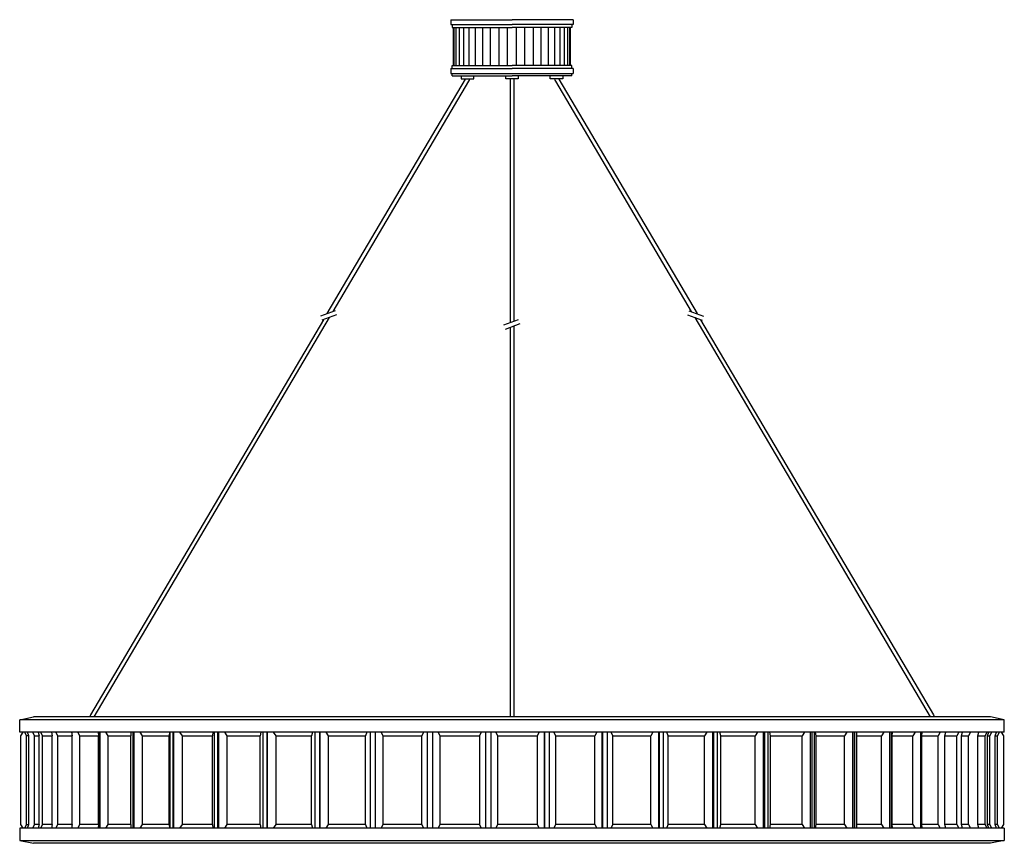
# Model space of a CAD drawing. Units: millimetres. Extents: x 3283.5 to 3322.8, y 2267 to 2299.8.
import ezdxf

# ---------------------------------------------------------------- set-up
doc = ezdxf.new("R2010")
doc.units = ezdxf.units.MM
doc.header["$MEASUREMENT"] = 0

msp = doc.modelspace()

# ---------------------------------------------------------------- linework, layer by layer
at = {"lineweight": -3}
for p, q in [((3300.679, 2299.839), (3300.679, 2299.642)), ((3300.679, 2299.839), (3303.119, 2299.839)), ((3305.559, 2299.839), (3303.119, 2299.839)), ((3305.559, 2299.839), (3305.559, 2299.642)), ((3300.679, 2299.642), (3303.119, 2299.642)), ((3300.737, 2299.642), (3300.737, 2299.524)), ((3300.737, 2299.524), (3303.119, 2299.524)), ((3300.787, 2298.007), (3300.787, 2299.524)), ((3300.814, 2298.007), (3300.814, 2299.524)), ((3300.89, 2298.007), (3300.89, 2299.524)), ((3301.017, 2298.007), (3301.017, 2299.524)), ((3301.192, 2298.007), (3301.192, 2299.524)), ((3301.41, 2298.007), (3301.41, 2299.524)), ((3301.665, 2298.007), (3301.665, 2299.524)), ((3301.954, 2298.007), (3301.954, 2299.524)), ((3302.267, 2298.007), (3302.267, 2299.524)), ((3302.6, 2298.007), (3302.6, 2299.524)), ((3302.945, 2298.007), (3302.945, 2299.524)), ((3305.559, 2299.642), (3303.119, 2299.642)), ((3305.5, 2299.524), (3303.119, 2299.524)), ((3303.292, 2298.007), (3303.292, 2299.524)), ((3303.637, 2298.007), (3303.637, 2299.524)), ((3303.97, 2298.007), (3303.97, 2299.524)), ((3304.284, 2298.007), (3304.284, 2299.524)), ((3304.572, 2298.007), (3304.572, 2299.524)), ((3304.827, 2298.007), (3304.827, 2299.524)), ((3305.045, 2298.007), (3305.045, 2299.524)), ((3305.22, 2298.007), (3305.22, 2299.524)), ((3305.347, 2298.007), (3305.347, 2299.524)), ((3305.424, 2298.007), (3305.424, 2299.524)), ((3305.45, 2298.007), (3305.45, 2299.524)), ((3305.5, 2299.642), (3305.5, 2299.524)), ((3300.679, 2297.889), (3300.679, 2297.692)), ((3300.679, 2297.889), (3303.119, 2297.889)), ((3300.679, 2297.692), (3305.559, 2297.692)), ((3300.737, 2297.889), (3300.737, 2298.007)), ((3300.737, 2298.007), (3303.119, 2298.007)), ((3300.737, 2297.594), (3300.737, 2297.692)), ((3305.5, 2298.007), (3303.119, 2298.007)), ((3305.559, 2297.889), (3303.119, 2297.889)), ((3305.5, 2297.889), (3305.5, 2298.007)), ((3305.5, 2297.594), (3305.5, 2297.692)), ((3305.559, 2297.889), (3305.559, 2297.692)), ((3300.737, 2297.594), (3303.119, 2297.594)), ((3301.095, 2297.594), (3301.095, 2297.476)), ((3301.095, 2297.476), (3301.595, 2297.476)), ((3301.595, 2297.476), (3301.595, 2297.594)), ((3302.869, 2297.476), (3302.869, 2297.594)), ((3303.369, 2297.476), (3302.869, 2297.476)), ((3303.04, 2297.476), (3303.04, 2287.748)), ((3305.5, 2297.594), (3303.119, 2297.594)), ((3303.197, 2297.476), (3303.197, 2287.805)), ((3303.369, 2297.594), (3303.369, 2297.476)), ((3304.642, 2297.476), (3304.642, 2297.594)), ((3305.142, 2297.476), (3304.642, 2297.476)), ((3305.142, 2297.594), (3305.142, 2297.476)), ((3296.057, 2288.23), (3295.474, 2288.018)), ((3296.122, 2288.064), (3295.531, 2287.849)), ((3303.366, 2287.867), (3302.784, 2287.655)), ((3310.116, 2288.064), (3310.706, 2287.849)), ((3310.18, 2288.23), (3310.763, 2288.018)), ((3303.431, 2287.701), (3302.841, 2287.486)), ((3303.04, 2287.559), (3303.04, 2272.024)), ((3303.197, 2287.616), (3303.197, 2272.024)), ((3283.474, 2271.906), (3284.024, 2272.024)), ((3283.474, 2271.414), (3283.474, 2271.906)), ((3322.764, 2271.906), (3283.474, 2271.906)), ((3322.214, 2272.024), (3284.024, 2272.024)), ((3322.764, 2271.906), (3322.214, 2272.024)), ((3322.764, 2271.414), (3322.764, 2271.906)), ((3322.764, 2271.414), (3283.474, 2271.414)), ((3283.598, 2271.414), (3283.512, 2271.276)), ((3283.672, 2271.414), (3283.744, 2271.276)), ((3283.84, 2271.276), (3283.789, 2271.414)), ((3284.06, 2271.276), (3283.995, 2271.414)), ((3284.207, 2271.414), (3284.254, 2271.276)), ((3284.389, 2271.276), (3284.315, 2271.414)), ((3284.737, 2271.414), (3284.774, 2271.276)), ((3284.997, 2271.276), (3284.915, 2271.414)), ((3285.542, 2271.414), (3285.565, 2271.276)), ((3285.569, 2267.594), (3285.569, 2271.414)), ((3285.874, 2271.276), (3285.787, 2271.414)), ((3286.605, 2271.414), (3286.619, 2271.276)), ((3286.622, 2271.414), (3286.622, 2267.594)), ((3286.685, 2267.594), (3286.685, 2271.414)), ((3287.005, 2271.276), (3286.915, 2271.414)), ((3287.915, 2271.414), (3287.915, 2271.276)), ((3287.989, 2271.414), (3287.989, 2267.594)), ((3288.047, 2267.594), (3288.047, 2271.414)), ((3288.377, 2271.276), (3288.284, 2271.414)), ((3289.45, 2271.414), (3289.439, 2271.276)), ((3289.479, 2267.594), (3289.479, 2271.414)), ((3289.579, 2271.414), (3289.579, 2267.594)), ((3289.63, 2267.594), (3289.63, 2271.414)), ((3289.967, 2271.276), (3289.87, 2271.414)), ((3291.187, 2271.414), (3291.164, 2271.276)), ((3291.245, 2267.594), (3291.245, 2271.414)), ((3291.369, 2271.414), (3291.369, 2267.594)), ((3291.414, 2267.594), (3291.414, 2271.414)), ((3291.752, 2271.276), (3291.655, 2271.414)), ((3293.099, 2271.414), (3293.064, 2271.276)), ((3293.185, 2267.594), (3293.185, 2271.414)), ((3293.332, 2271.414), (3293.332, 2267.594)), ((3293.367, 2267.594), (3293.367, 2271.414)), ((3293.702, 2271.276), (3293.607, 2271.414)), ((3295.157, 2271.414), (3295.112, 2271.276)), ((3295.27, 2267.594), (3295.27, 2271.414)), ((3295.439, 2271.414), (3295.439, 2267.594)), ((3295.465, 2267.594), (3295.465, 2271.414)), ((3295.79, 2271.276), (3295.697, 2271.414)), ((3297.33, 2271.414), (3297.275, 2271.276)), ((3297.47, 2267.594), (3297.47, 2271.414)), ((3297.655, 2271.414), (3297.655, 2267.594)), ((3297.672, 2267.594), (3297.672, 2271.414)), ((3297.984, 2271.276), (3297.895, 2271.414)), ((3299.587, 2271.414), (3299.522, 2271.276)), ((3299.75, 2267.594), (3299.75, 2271.414)), ((3299.95, 2271.414), (3299.95, 2267.594)), ((3299.959, 2267.594), (3299.959, 2271.414)), ((3300.25, 2271.276), (3300.167, 2271.414)), ((3301.892, 2271.414), (3301.819, 2271.276)), ((3302.075, 2267.594), (3302.075, 2271.414)), ((3302.285, 2267.594), (3302.285, 2271.414)), ((3302.555, 2271.276), (3302.479, 2271.414)), ((3304.209, 2271.414), (3304.129, 2271.276)), ((3304.41, 2267.594), (3304.41, 2271.414)), ((3304.414, 2271.414), (3304.414, 2267.594)), ((3304.62, 2267.594), (3304.62, 2271.414)), ((3304.862, 2271.276), (3304.794, 2271.414)), ((3306.505, 2271.414), (3306.419, 2271.276)), ((3306.72, 2267.594), (3306.72, 2271.414)), ((3306.734, 2271.414), (3306.734, 2267.594)), ((3306.927, 2267.594), (3306.927, 2271.414)), ((3307.139, 2271.276), (3307.079, 2271.414)), ((3308.744, 2271.414), (3308.654, 2271.276)), ((3308.972, 2267.594), (3308.972, 2271.414)), ((3308.994, 2271.414), (3308.994, 2267.594)), ((3309.17, 2267.594), (3309.17, 2271.414)), ((3309.347, 2271.276), (3309.297, 2271.414)), ((3310.892, 2271.414), (3310.799, 2271.276)), ((3311.129, 2267.594), (3311.129, 2271.414)), ((3311.159, 2271.414), (3311.159, 2267.594)), ((3311.317, 2267.594), (3311.317, 2271.414)), ((3311.457, 2271.276), (3311.417, 2271.414)), ((3312.917, 2271.414), (3312.822, 2271.276)), ((3313.159, 2267.594), (3313.159, 2271.414)), ((3313.197, 2271.414), (3313.197, 2267.594)), ((3313.334, 2267.594), (3313.334, 2271.414)), ((3313.435, 2271.276), (3313.407, 2271.414)), ((3314.789, 2271.414), (3314.692, 2271.276)), ((3315.03, 2267.594), (3315.03, 2271.414)), ((3315.079, 2271.414), (3315.079, 2267.594)), ((3315.19, 2267.594), (3315.19, 2271.414)), ((3315.252, 2271.276), (3315.234, 2271.414)), ((3316.477, 2271.414), (3316.382, 2271.276)), ((3316.717, 2267.594), (3316.717, 2271.414)), ((3316.772, 2271.414), (3316.772, 2267.594)), ((3316.859, 2267.594), (3316.859, 2271.414)), ((3316.879, 2271.276), (3316.874, 2271.414)), ((3317.959, 2271.414), (3317.865, 2271.276)), ((3318.192, 2267.594), (3318.192, 2271.414)), ((3318.254, 2271.414), (3318.254, 2267.594)), ((3318.292, 2271.276), (3318.297, 2271.414)), ((3319.21, 2271.414), (3319.12, 2271.276)), ((3319.434, 2267.594), (3319.434, 2271.414)), ((3319.469, 2271.276), (3319.487, 2271.414)), ((3320.21, 2271.414), (3320.127, 2271.276)), ((3320.394, 2271.276), (3320.424, 2271.414)), ((3320.42, 2271.409), (3320.42, 2271.414)), ((3320.949, 2271.414), (3320.87, 2271.276)), ((3321.05, 2271.276), (3321.092, 2271.414)), ((3321.409, 2271.414), (3321.34, 2271.276)), ((3321.708, 2271.276), (3321.75, 2271.414)), ((3322.066, 2271.414), (3321.998, 2271.276)), ((3322.088, 2271.276), (3322.14, 2271.414)), ((3322.257, 2271.414), (3322.185, 2271.276)), ((3322.397, 2271.276), (3322.449, 2271.414)), ((3322.565, 2271.414), (3322.494, 2271.276)), ((3322.639, 2271.414), (3322.725, 2271.276)), ((3283.512, 2271.276), (3283.512, 2267.732)), ((3283.84, 2271.276), (3283.744, 2271.276)), ((3283.744, 2267.732), (3283.744, 2271.276)), ((3283.84, 2267.732), (3283.84, 2271.276)), ((3284.06, 2267.732), (3284.06, 2271.276)), ((3284.06, 2271.276), (3284.254, 2271.276)), ((3284.254, 2267.732), (3284.254, 2271.276)), ((3284.389, 2267.732), (3284.389, 2271.276)), ((3284.389, 2271.276), (3284.774, 2271.276)), ((3284.774, 2267.732), (3284.774, 2271.276)), ((3284.997, 2267.732), (3284.997, 2271.276)), ((3284.997, 2271.276), (3285.565, 2271.276)), ((3285.565, 2267.732), (3285.565, 2271.276)), ((3285.874, 2267.732), (3285.874, 2271.276)), ((3285.874, 2271.276), (3286.619, 2271.276)), ((3286.619, 2267.732), (3286.619, 2271.276)), ((3287.005, 2267.732), (3287.005, 2271.276)), ((3287.005, 2271.276), (3287.915, 2271.276)), ((3287.915, 2267.732), (3287.915, 2271.276)), ((3288.377, 2267.732), (3288.377, 2271.276)), ((3288.377, 2271.276), (3289.439, 2271.276)), ((3289.439, 2267.732), (3289.439, 2271.276)), ((3289.967, 2267.732), (3289.967, 2271.276)), ((3289.967, 2271.276), (3291.164, 2271.276)), ((3291.164, 2267.732), (3291.164, 2271.276)), ((3291.752, 2267.732), (3291.752, 2271.276)), ((3291.752, 2271.276), (3293.064, 2271.276)), ((3293.064, 2267.732), (3293.064, 2271.276)), ((3293.702, 2267.732), (3293.702, 2271.276)), ((3293.702, 2271.276), (3295.112, 2271.276)), ((3295.112, 2267.732), (3295.112, 2271.276)), ((3295.79, 2267.732), (3295.79, 2271.276)), ((3295.79, 2271.276), (3297.275, 2271.276)), ((3297.275, 2267.732), (3297.275, 2271.276)), ((3297.984, 2267.732), (3297.984, 2271.276)), ((3297.984, 2271.276), (3299.522, 2271.276)), ((3299.522, 2267.732), (3299.522, 2271.276)), ((3300.25, 2267.732), (3300.25, 2271.276)), ((3300.25, 2271.276), (3301.819, 2271.276)), ((3301.819, 2271.276), (3301.819, 2267.732)), ((3302.555, 2267.732), (3302.555, 2271.276)), ((3302.555, 2271.276), (3304.129, 2271.276)), ((3304.129, 2271.276), (3304.129, 2267.732)), ((3304.862, 2267.732), (3304.862, 2271.276)), ((3304.862, 2271.276), (3306.419, 2271.276)), ((3306.419, 2267.732), (3306.419, 2271.276)), ((3307.139, 2271.276), (3308.654, 2271.276)), ((3307.139, 2267.732), (3307.139, 2271.276)), ((3308.654, 2267.732), (3308.654, 2271.276)), ((3309.347, 2271.276), (3310.799, 2271.276)), ((3309.347, 2267.732), (3309.347, 2271.276)), ((3310.799, 2267.732), (3310.799, 2271.276)), ((3311.457, 2271.276), (3312.822, 2271.276)), ((3311.457, 2267.732), (3311.457, 2271.276)), ((3312.822, 2267.732), (3312.822, 2271.276)), ((3313.435, 2271.276), (3314.692, 2271.276)), ((3313.435, 2267.732), (3313.435, 2271.276)), ((3314.692, 2267.732), (3314.692, 2271.276)), ((3315.252, 2271.276), (3316.382, 2271.276)), ((3315.252, 2267.732), (3315.252, 2271.276)), ((3316.382, 2267.732), (3316.382, 2271.276)), ((3316.879, 2271.276), (3317.865, 2271.276)), ((3316.879, 2267.732), (3316.879, 2271.276)), ((3317.865, 2267.732), (3317.865, 2271.276)), ((3318.292, 2271.276), (3319.12, 2271.276)), ((3318.292, 2267.732), (3318.292, 2271.276)), ((3319.12, 2267.732), (3319.12, 2271.276)), ((3319.469, 2271.276), (3320.127, 2271.276)), ((3319.469, 2267.732), (3319.469, 2271.276)), ((3320.127, 2267.732), (3320.127, 2271.276)), ((3320.394, 2271.276), (3320.87, 2271.276)), ((3320.394, 2267.732), (3320.394, 2271.276)), ((3320.87, 2267.732), (3320.87, 2271.276)), ((3321.05, 2271.276), (3321.34, 2271.276)), ((3321.05, 2267.732), (3321.05, 2271.276)), ((3321.34, 2267.732), (3321.34, 2271.276)), ((3321.708, 2271.276), (3321.998, 2271.276)), ((3321.708, 2267.732), (3321.708, 2271.276)), ((3321.998, 2267.732), (3321.998, 2271.276)), ((3322.088, 2271.276), (3322.185, 2271.276)), ((3322.088, 2267.732), (3322.088, 2271.276)), ((3322.185, 2267.732), (3322.185, 2271.276)), ((3322.397, 2271.276), (3322.494, 2271.276)), ((3322.397, 2267.732), (3322.397, 2271.276)), ((3322.494, 2267.732), (3322.494, 2271.276)), ((3322.725, 2271.276), (3322.725, 2267.732)), ((3286.622, 2267.949), (3286.619, 2267.949)), ((3322.764, 2267.594), (3283.474, 2267.594)), ((3283.474, 2267.594), (3283.474, 2267.102)), ((3283.512, 2267.732), (3283.598, 2267.594)), ((3283.744, 2267.732), (3283.672, 2267.594)), ((3283.744, 2267.732), (3283.84, 2267.732)), ((3283.789, 2267.594), (3283.84, 2267.732)), ((3283.995, 2267.594), (3284.06, 2267.732)), ((3284.254, 2267.732), (3284.06, 2267.732)), ((3284.254, 2267.732), (3284.207, 2267.594)), ((3284.315, 2267.594), (3284.389, 2267.732)), ((3284.774, 2267.732), (3284.389, 2267.732)), ((3284.774, 2267.732), (3284.737, 2267.594)), ((3284.915, 2267.594), (3284.997, 2267.732)), ((3285.565, 2267.732), (3284.997, 2267.732)), ((3285.565, 2267.732), (3285.542, 2267.594)), ((3285.787, 2267.594), (3285.874, 2267.732)), ((3286.619, 2267.732), (3285.874, 2267.732)), ((3286.619, 2267.732), (3286.605, 2267.594)), ((3286.915, 2267.594), (3287.005, 2267.732)), ((3287.915, 2267.732), (3287.005, 2267.732)), ((3287.915, 2267.732), (3287.915, 2267.594)), ((3288.284, 2267.594), (3288.377, 2267.732)), ((3289.439, 2267.732), (3288.377, 2267.732)), ((3289.439, 2267.732), (3289.45, 2267.594)), ((3289.87, 2267.594), (3289.967, 2267.732)), ((3291.164, 2267.732), (3289.967, 2267.732)), ((3291.164, 2267.732), (3291.187, 2267.594)), ((3291.655, 2267.594), (3291.752, 2267.732)), ((3293.064, 2267.732), (3291.752, 2267.732)), ((3293.064, 2267.732), (3293.099, 2267.594)), ((3293.607, 2267.594), (3293.702, 2267.732)), ((3295.112, 2267.732), (3293.702, 2267.732)), ((3295.112, 2267.732), (3295.157, 2267.594)), ((3295.697, 2267.594), (3295.79, 2267.732)), ((3297.275, 2267.732), (3295.79, 2267.732)), ((3297.275, 2267.732), (3297.33, 2267.594)), ((3297.895, 2267.594), (3297.984, 2267.732)), ((3299.522, 2267.732), (3297.984, 2267.732)), ((3299.522, 2267.732), (3299.587, 2267.594)), ((3300.167, 2267.594), (3300.25, 2267.732)), ((3301.819, 2267.732), (3300.25, 2267.732)), ((3301.819, 2267.732), (3301.892, 2267.594)), ((3302.479, 2267.594), (3302.555, 2267.732)), ((3304.129, 2267.732), (3302.555, 2267.732)), ((3304.129, 2267.732), (3304.209, 2267.594)), ((3304.794, 2267.594), (3304.862, 2267.732)), ((3306.419, 2267.732), (3304.862, 2267.732)), ((3306.419, 2267.732), (3306.505, 2267.594)), ((3307.079, 2267.594), (3307.139, 2267.732)), ((3308.654, 2267.732), (3307.139, 2267.732)), ((3308.654, 2267.732), (3308.744, 2267.594)), ((3309.297, 2267.594), (3309.347, 2267.732)), ((3310.799, 2267.732), (3309.347, 2267.732)), ((3310.799, 2267.732), (3310.892, 2267.594)), ((3311.417, 2267.594), (3311.457, 2267.732)), ((3312.822, 2267.732), (3311.457, 2267.732)), ((3312.822, 2267.732), (3312.917, 2267.594)), ((3313.407, 2267.594), (3313.435, 2267.732)), ((3314.692, 2267.732), (3313.435, 2267.732)), ((3314.692, 2267.732), (3314.789, 2267.594)), ((3315.234, 2267.594), (3315.252, 2267.732)), ((3316.382, 2267.732), (3315.252, 2267.732)), ((3316.382, 2267.732), (3316.477, 2267.594)), ((3316.874, 2267.594), (3316.879, 2267.732)), ((3317.865, 2267.732), (3316.879, 2267.732)), ((3317.865, 2267.732), (3317.959, 2267.594)), ((3319.12, 2267.732), (3318.292, 2267.732)), ((3318.297, 2267.594), (3318.292, 2267.732)), ((3319.12, 2267.732), (3319.21, 2267.594)), ((3320.127, 2267.732), (3319.469, 2267.732)), ((3319.487, 2267.594), (3319.469, 2267.732)), ((3320.127, 2267.732), (3320.21, 2267.594)), ((3320.87, 2267.732), (3320.394, 2267.732)), ((3320.424, 2267.594), (3320.394, 2267.732)), ((3320.42, 2267.594), (3320.42, 2267.599)), ((3320.87, 2267.732), (3320.949, 2267.594)), ((3321.34, 2267.732), (3321.05, 2267.732)), ((3321.092, 2267.594), (3321.05, 2267.732)), ((3321.34, 2267.732), (3321.409, 2267.594)), ((3321.998, 2267.732), (3321.708, 2267.732)), ((3321.75, 2267.594), (3321.708, 2267.732)), ((3321.998, 2267.732), (3322.066, 2267.594)), ((3322.185, 2267.732), (3322.088, 2267.732)), ((3322.14, 2267.594), (3322.088, 2267.732)), ((3322.185, 2267.732), (3322.256, 2267.594)), ((3322.494, 2267.732), (3322.397, 2267.732)), ((3322.449, 2267.594), (3322.397, 2267.732)), ((3322.494, 2267.732), (3322.565, 2267.594)), ((3322.725, 2267.732), (3322.639, 2267.594)), ((3322.764, 2267.594), (3322.764, 2267.102)), ((3283.474, 2267.102), (3284.024, 2266.984)), ((3283.474, 2267.102), (3322.764, 2267.102)), ((3322.764, 2267.102), (3322.214, 2266.984)), ((3321.505, 2266.984), (3284.024, 2266.984)), ((3322.214, 2266.984), (3321.505, 2266.984))]:
    msp.add_line(p, q, dxfattribs=at)
for points in [[(3301.254, 2297.476, -0.015162), (3301.25, 2297.469), (3295.735, 2288.113)], [(3301.419, 2297.476, -0.084329), (3301.386, 2297.389), (3295.968, 2288.197)], [(3304.818, 2297.476, 0.084329), (3304.851, 2297.389), (3310.27, 2288.197)], [(3304.984, 2297.476, 0.015162), (3304.987, 2297.469), (3310.502, 2288.113)], [(3295.593, 2287.871), (3286.302, 2272.11, 0.084329), (3286.269, 2272.024)], [(3295.825, 2287.956), (3286.438, 2272.03, 0.015162), (3286.434, 2272.024)], [(3310.412, 2287.956), (3319.799, 2272.03, -0.015162), (3319.803, 2272.024)], [(3310.645, 2287.871), (3319.935, 2272.11, -0.084329), (3319.968, 2272.024)]]:
    msp.add_lwpolyline(points, format="xyb", dxfattribs=at)

doc.saveas('drawing.dxf')
